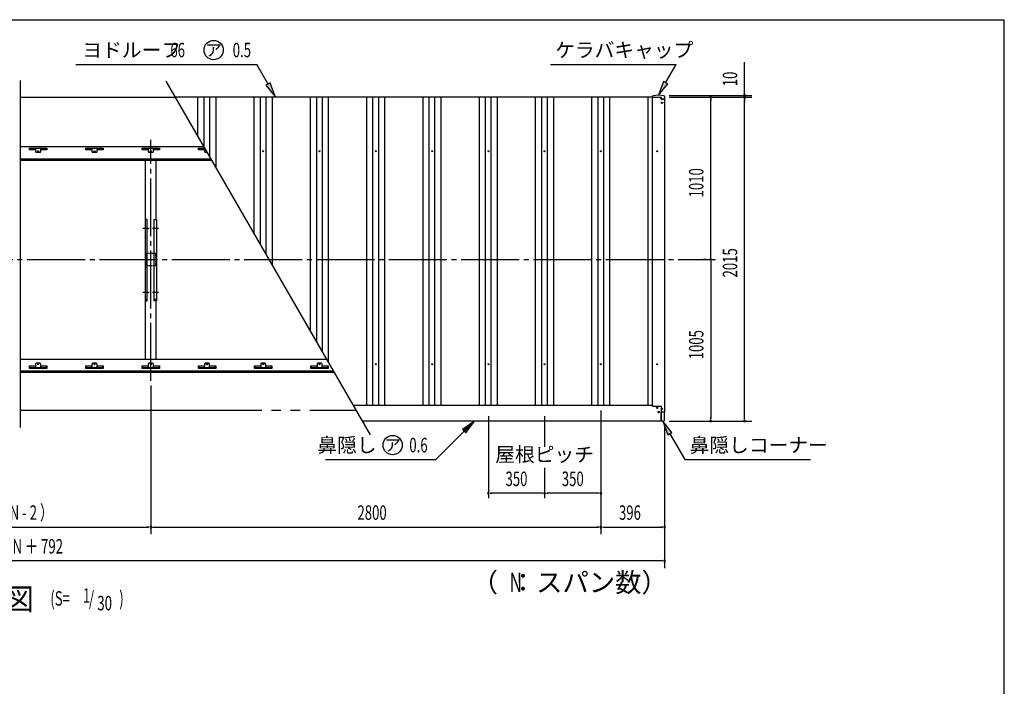
# Model space of a CAD drawing. Extents: x 326 to 12286, y 136 to 8432.
# Drawn here: x 6162 to 12286, y 4284 to 8432 of the extents above; entities that cross this region are included whole.
import ezdxf
from ezdxf.enums import TextEntityAlignment as Align

# ---------------------------------------------------------------- set-up
doc = ezdxf.new("R2010")
doc.units = 0
doc.header["$LTSCALE"] = 30
doc.header["$MEASUREMENT"] = 0
for name, pattern in [('1PL-M', [15, 12, -1, 1, -1]), ('1PL-S', [4, 2.5, -0.5, 0.5, -0.5]), ('2PL-L', [60, 50, -2, 2, -2, 2, -2]), ('CENTER', [2, 1.25, -0.25, 0.25, -0.25]), ('HIDDEN', [0.375, 0.25, -0.125])]:
    doc.linetypes.add(name, pattern=pattern)
for name, color, linetype in [('1PL-M1', 6, '1PL-M'), ('1PL-S1', 6, '1PL-S'), ('2PL-L2', 1, '2PL-L'), ('HANAKAKUSI_KO', 7, 'CONTINUOUS'), ('HARI', 3, 'CONTINUOUS'), ('HASHIRA', 3, 'CONTINUOUS'), ('HIKIDASHI', 6, 'CONTINUOUS'), ('KERABA_KYAP', 3, 'CONTINUOUS'), ('KETA', 2, 'CONTINUOUS'), ('SUNPOU', 4, 'CONTINUOUS'), ('U1', 3, 'CONTINUOUS'), ('U2', 4, 'CONTINUOUS'), ('WAKUSEN-01', 50, 'CONTINUOUS'), ('YANE', 1, 'CONTINUOUS'), ('YANEUKE-FUREME', 2, 'CONTINUOUS'), ('鼻隠し', 7, 'CONTINUOUS')]:
    doc.layers.add(name, color=color, linetype=linetype)
doc.styles.add('00', font='ROMANS', dxfattribs={"width": 0.666667, "bigfont": 'BIGFONT'})
doc.styles.add('01', font='ROMANS', dxfattribs={"height": 3, "bigfont": 'BIGFONT'})

msp = doc.modelspace()

# ---------------------------------------------------------------- linework, layer by layer
at = {"layer": '1PL-M1'}
for p, q in [((6977.5, 6184.3), (6977.5, 7684.9)), ((2158.6, 6939.3), (10490.2, 6939.3))]:
    msp.add_line(p, q, dxfattribs=at)
at = {"layer": '1PL-S1', "linetype": 'CENTER'}
for p, q in [((6927.5, 7134.3), (7027.5, 7134.3)), ((6927.5, 6736.3), (7027.5, 6736.3))]:
    msp.add_line(p, q, dxfattribs=at)
at = {"layer": '2PL-L2'}
for p, q in [((6170, 7948.5), (7134.3, 7948.5)), ((6167.5, 6001.3), (8256.6, 6001.3))]:
    msp.add_line(p, q, dxfattribs=at)
at = {"layer": 'HANAKAKUSI_KO'}
for p, q in [((10151.5, 5932.8), (10151.5, 5990.2)), ((10173.5, 5990.2), (10151.5, 5990.2)), ((10173.5, 5944.8), (10173.5, 5990.2)), ((10161.5, 5932.8), (10151.5, 5932.8))]:
    msp.add_line(p, q, dxfattribs=at)
msp.add_arc((10161.5, 5944.8), 12, 270, 0, dxfattribs=at)
at = {"layer": 'HARI'}
for p, q in [((6945, 7188.1), (6945, 7557.3)), ((7010, 7557.3), (7010, 7188.1)), ((6945, 6319.5), (6945, 6682.5)), ((7010, 6682.5), (7010, 6319.5))]:
    msp.add_line(p, q, dxfattribs=at)
at = {"layer": 'HASHIRA', "linetype": 'HIDDEN'}
for p, q in [((7010, 6976.8), (6945, 6976.8)), ((6945, 6976.8), (6945, 6901.8)), ((7010, 6901.8), (7010, 6976.8)), ((6945, 6901.8), (7010, 6901.8))]:
    msp.add_line(p, q, dxfattribs=at)
at = {"layer": 'HIKIDASHI'}
for p, q in [((6511.5, 8152.7), (7636.3, 8152.7)), ((7706.8, 8030.6), (7636.3, 8152.7)), ((9462.8, 8152.7), (10245.5, 8152.7)), ((10180, 8039.3), (10245.5, 8152.7)), ((7719.8, 8038.1), (7693.8, 8023.1)), ((7693.8, 8023.1), (7751.8, 7952.7)), ((7751.8, 7952.7), (7719.8, 8038.1)), ((10167, 8046.8), (10135, 7961.3)), ((10135, 7961.3), (10193, 8031.8)), ((10193, 8031.8), (10167, 8046.8)), ((8990.4, 5934.3), (8916.2, 5881.3)), ((8916.2, 5881.3), (8937.4, 5860.1)), ((8937.4, 5860.1), (8990.4, 5934.3)), ((10219.5, 5862.4), (10161.5, 5932.8)), ((10161.5, 5932.8), (10193.5, 5847.4)), ((8926.8, 5870.7), (8750.6, 5694.5)), ((10193.5, 5847.4), (10219.5, 5862.4)), ((10206.5, 5854.9), (10299.1, 5694.5)), ((8064.1, 5694.5), (8750.6, 5694.5)), ((10299.1, 5694.5), (11081.8, 5694.5))]:
    msp.add_line(p, q, dxfattribs=at)
for centre in [(7368.7, 8242.7), (8482, 5784.5)]:
    msp.add_circle(centre, 60, dxfattribs=at)
for points in [[(7693.8, 8023.1), (7719.8, 8038.1), (7751.8, 7952.7)], [(10167, 8046.8), (10193, 8031.8), (10135, 7961.3)], [(8937.4, 5860.1), (8916.2, 5881.3), (8990.4, 5934.3)], [(10219.5, 5862.4), (10193.5, 5847.4), (10161.5, 5932.8)]]:
    msp.add_solid(points, dxfattribs=at)
at = {"layer": 'KERABA_KYAP'}
for p, q in [((10096, 7950.8), (10096, 7949.3)), ((10096, 7949.3), (10151.5, 7949.3)), ((10151.5, 7949.3), (10151.5, 7937.8)), ((10151.5, 7937.8), (10174, 7937.8)), ((10174, 7937.8), (10174, 7950.8))]:
    msp.add_line(p, q, dxfattribs=at)
for centre, radius, start, end in [((10104, 7950.8), 8, 99.29155, 180), ((10135, 7761.3), 200, 80.70845, 99.29155), ((10166, 7950.8), 8, 360, 80.70845)]:
    msp.add_arc(centre, radius, start, end, dxfattribs=at)
at = {"layer": 'KETA'}
for p, q in [((7310.3, 7640.4), (6167.5, 7640.4)), ((6167.5, 7564.7), (7354, 7564.7)), ((6167.5, 7557.3), (7358.3, 7557.3)), ((6167.5, 6319.5), (8072.9, 6319.5)), ((8116, 6244.8), (6167.5, 6244.8)), ((8120.9, 6236.3), (6167.5, 6236.3))]:
    msp.add_line(p, q, dxfattribs=at)
at = {"layer": 'SUNPOU'}
for p, q in [((10670.2, 7974.3), (10670.2, 8167.9)), ((10670.2, 7970.6), (10670.2, 7981.8)), ((10202.5, 7959.3), (10715.2, 7959.3)), ((10202.5, 7949.3), (10715.2, 7949.3)), ((10202.5, 7949.3), (10715.2, 7949.3)), ((10202.5, 7949.3), (10505.2, 7949.3)), ((10460.2, 7938.1), (10460.2, 7926.8)), ((10460.2, 6954.3), (10460.2, 7934.3)), ((10670.2, 7949.3), (10670.2, 7959.3)), ((10670.2, 7938.1), (10670.2, 7926.8)), ((10670.2, 7938.1), (10670.2, 7926.8)), ((10670.2, 5949.3), (10670.2, 7934.3)), ((10670.2, 7934.3), (10670.2, 7919.3)), ((10430.2, 6939.3), (10415.2, 6939.3)), ((10430.2, 6939.3), (10415.2, 6939.3)), ((10460.2, 6950.6), (10460.2, 6961.8)), ((10460.2, 6928.1), (10460.2, 6916.8)), ((10460.2, 6924.3), (10460.2, 5949.3)), ((6977.5, 6154.3), (6977.5, 5229.5)), ((6977.5, 6154.3), (6977.5, 5229.5)), ((9077.2, 5964.5), (9077.2, 5454.5)), ((9427.2, 5964.5), (9427.2, 5774.4)), ((9777.5, 6000.8), (9777.5, 5229.5)), ((9777.5, 6000.8), (9777.5, 5229.5)), ((10460.2, 5945.6), (10460.2, 5956.8)), ((10670.2, 5945.6), (10670.2, 5956.8)), ((10173.5, 5904.3), (10173.5, 5019.5)), ((10173.5, 5904.3), (10173.5, 5229.5)), ((10202.5, 5934.3), (10715.2, 5934.3)), ((10202.5, 5934.3), (10505.2, 5934.3)), ((9427.2, 5643.9), (9427.2, 5454.5)), ((9088.5, 5484.5), (9099.7, 5484.5)), ((9412.2, 5484.5), (9092.2, 5484.5)), ((9416, 5484.5), (9404.7, 5484.5)), ((9438.5, 5484.5), (9449.7, 5484.5)), ((9762.5, 5484.5), (9442.2, 5484.5)), ((9766.3, 5484.5), (9755, 5484.5)), ((5292.5, 5274.5), (6962.5, 5274.5)), ((6966.3, 5274.5), (6955, 5274.5)), ((6988.8, 5274.5), (7000, 5274.5)), ((6992.5, 5274.5), (9762.5, 5274.5)), ((9766.3, 5274.5), (9755, 5274.5)), ((9788.8, 5274.5), (9800, 5274.5)), ((9792.5, 5274.5), (10158.5, 5274.5)), ((10162.3, 5274.5), (10151, 5274.5)), ((10158.5, 5064.5), (2096.5, 5064.5)), ((10162.3, 5064.5), (10151, 5064.5))]:
    msp.add_line(p, q, dxfattribs=at)
for centre, start, end in [((10670.2, 7959.3), 90, 270), ((10670.2, 7959.3), 270, 90), ((10460.2, 7949.3), 90, 270), ((10460.2, 7949.3), 270, 90), ((10670.2, 7949.3), 90, 270), ((10670.2, 7949.3), 90, 270), ((10670.2, 7949.3), 270, 90), ((10670.2, 7949.3), 270, 90), ((10460.2, 6939.3), 90, 270), ((10460.2, 6939.3), 90, 270), ((10460.2, 6939.3), 270, 90), ((10460.2, 6939.3), 270, 90), ((10460.2, 5934.3), 90, 270), ((10460.2, 5934.3), 270, 90), ((10670.2, 5934.3), 90, 270), ((10670.2, 5934.3), 270, 90), ((9077.2, 5484.5), 0, 180), ((9077.2, 5484.5), 180, 0), ((9427.2, 5484.5), 0, 180), ((9427.2, 5484.5), 0, 180), ((9427.2, 5484.5), 180, 0), ((9427.2, 5484.5), 180, 0), ((9777.5, 5484.5), 0, 180), ((9777.5, 5484.5), 180, 0), ((6977.5, 5274.5), 0, 180), ((6977.5, 5274.5), 0, 180), ((6977.5, 5274.5), 180, 0), ((6977.5, 5274.5), 180, 0), ((9777.5, 5274.5), 0, 180), ((9777.5, 5274.5), 0, 180), ((9777.5, 5274.5), 180, 0), ((9777.5, 5274.5), 180, 0), ((10173.5, 5274.5), 0, 180), ((10173.5, 5274.5), 180, 0), ((10173.5, 5064.5), 0, 180), ((10173.5, 5064.5), 180, 0)]:
    msp.add_arc(centre, 5.62, start, end, dxfattribs=at)
at = {"layer": 'U1'}
for p, q in [((6955.7, 7188.1), (6942.7, 7188.1)), ((6942.7, 7188.1), (6942.7, 6682.5)), ((6955.7, 6682.5), (6955.7, 7188.1)), ((6999.3, 7188.1), (7012.3, 7188.1)), ((6999.3, 6682.5), (6999.3, 7188.1)), ((7012.3, 7188.1), (7012.3, 6682.5)), ((6942.7, 6690.6), (6955.7, 6690.6)), ((6942.7, 6682.5), (6955.7, 6682.5)), ((7012.3, 6690.6), (6999.3, 6690.6)), ((7012.3, 6682.5), (6999.3, 6682.5))]:
    msp.add_line(p, q, dxfattribs=at)
at = {"layer": 'U2'}
for p, q in [((6167.5, 5894.5), (6167.5, 8052.7)), ((8344.9, 5848.4), (7074.2, 8049.4)), ((10097.5, 7949.3), (10151.5, 7949.3)), ((10097.5, 6027.3), (10097.5, 7949.3)), ((10151.5, 7937.8), (10151.5, 7949.2)), ((10172.5, 7937.8), (10151.5, 7937.8)), ((10172.5, 7937.8), (10172.5, 5990.2)), ((10172.5, 5990.2), (10151.5, 5990.2))]:
    msp.add_line(p, q, dxfattribs=at)
for centre, radius in [((10157.5, 7914.5), 4), ((10127.2, 7612.5), 3), ((10127.2, 6287.6), 3), ((10157.5, 6010.1), 4), ((10136.5, 5990.2), 4)]:
    msp.add_circle(centre, radius, dxfattribs=at)
at = {"layer": 'WAKUSEN-01'}
for p in [(325.5, 8431.5), (12286.5, 310.5)]:
    msp.add_line(p, (12286.5, 8431.5), dxfattribs=at)
at = {"layer": 'YANE'}
for p, q in [((10097.5, 7948.5), (7134.3, 7948.5)), ((7271.2, 7708), (7271.2, 7948.5)), ((7309.7, 7641.4), (7309.7, 7948.5)), ((7345.3, 7579.7), (7345.3, 7948.5)), ((7383.8, 7513.1), (7383.8, 7948.5)), ((7621.2, 7101.8), (7621.2, 7948.5)), ((7659.7, 7035.1), (7659.7, 7948.5)), ((7695.3, 6973.5), (7695.3, 7948.5)), ((7733.8, 6906.8), (7733.8, 7948.5)), ((7971.2, 6495.6), (7971.2, 7948.5)), ((8009.7, 6428.9), (8009.7, 7948.5)), ((8045.3, 6367.3), (8045.3, 7948.5)), ((8083.8, 6300.6), (8083.8, 7948.5)), ((8321.2, 6030.8), (8321.2, 7948.5)), ((8359.7, 6030.8), (8359.7, 7948.5)), ((8395.3, 6030.8), (8395.3, 7948.5)), ((8433.8, 6030.8), (8433.8, 7948.5)), ((8671.2, 6030.8), (8671.2, 7948.5)), ((8709.7, 6030.8), (8709.7, 7948.5)), ((8745.3, 6030.8), (8745.3, 7948.5)), ((8783.8, 6030.8), (8783.8, 7948.5)), ((9021.2, 6030.8), (9021.2, 7948.5)), ((9059.7, 6030.8), (9059.7, 7948.5)), ((9095.3, 6030.8), (9095.3, 7948.5)), ((9133.8, 6030.8), (9133.8, 7948.5)), ((9371.2, 6030.8), (9371.2, 7948.5)), ((9409.7, 6030.8), (9409.7, 7948.5)), ((9445.3, 6030.8), (9445.3, 7948.5)), ((9483.8, 6030.8), (9483.8, 7948.5)), ((9721.2, 6030.8), (9721.2, 7948.5)), ((9759.7, 6030.8), (9759.7, 7948.5)), ((9795.3, 6030.8), (9795.3, 7948.5)), ((9833.8, 6030.8), (9833.8, 7948.5)), ((10071.2, 6030.8), (10071.2, 7948.5))]:
    msp.add_line(p, q, dxfattribs=at)
for centre in [(7677.2, 7612.5), (8027.2, 7612.5), (8377.2, 7612.5), (8727.2, 7612.5), (9077.2, 7612.5), (9427.2, 7612.5), (9777.2, 7612.5), (8377.2, 6287.6), (8727.2, 6287.6), (9077.2, 6287.6), (9427.2, 6287.6), (9777.2, 6287.6)]:
    msp.add_circle(centre, 3, dxfattribs=at)
at = {"layer": 'YANEUKE-FUREME'}
for p, q in [((6223.5, 7621.7), (6223.5, 7631.7)), ((6223.5, 7631.7), (6331.5, 7631.7)), ((6223.5, 7630.1), (6226.5, 7630.1)), ((6261.5, 7621.7), (6223.5, 7621.7)), ((6226.5, 7631.7), (6226.5, 7621.7)), ((6261.5, 7631.7), (6261.5, 7611.3)), ((6266.5, 7606.3), (6288.5, 7606.3)), ((6293.5, 7611.3), (6293.5, 7631.7)), ((6331.5, 7621.7), (6293.5, 7621.7)), ((6328.5, 7631.7), (6328.5, 7621.7)), ((6328.5, 7630.1), (6331.5, 7630.1)), ((6331.5, 7631.7), (6331.5, 7621.7)), ((6573.5, 7621.7), (6573.5, 7631.7)), ((6573.5, 7631.7), (6681.5, 7631.7)), ((6573.5, 7630.1), (6576.5, 7630.1)), ((6611.5, 7621.7), (6573.5, 7621.7)), ((6576.5, 7631.7), (6576.5, 7621.7)), ((6611.5, 7631.7), (6611.5, 7611.3)), ((6616.5, 7606.3), (6638.5, 7606.3)), ((6643.5, 7611.3), (6643.5, 7631.7)), ((6681.5, 7621.7), (6643.5, 7621.7)), ((6678.5, 7631.7), (6678.5, 7621.7)), ((6678.5, 7630.1), (6681.5, 7630.1)), ((6681.5, 7631.7), (6681.5, 7621.7)), ((6923.5, 7631.7), (7031.5, 7631.7)), ((6923.5, 7621.7), (6923.5, 7631.7)), ((6923.5, 7630.1), (6926.5, 7630.1)), ((6961.5, 7621.7), (6923.5, 7621.7)), ((6926.5, 7631.7), (6926.5, 7621.7)), ((6961.5, 7631.7), (6961.5, 7611.3)), ((6966.5, 7606.3), (6988.5, 7606.3)), ((6993.5, 7611.3), (6993.5, 7631.7)), ((7031.5, 7621.7), (6993.5, 7621.7)), ((7028.5, 7631.7), (7028.5, 7621.7)), ((7028.5, 7630.1), (7031.5, 7630.1)), ((7031.5, 7631.7), (7031.5, 7621.7)), ((7273.5, 7621.7), (7273.5, 7631.7)), ((7273.5, 7631.7), (7315.3, 7631.7)), ((7273.5, 7630.1), (7276.5, 7630.1)), ((7311.5, 7621.7), (7273.5, 7621.7)), ((7276.5, 7631.7), (7276.5, 7621.7)), ((7311.5, 7631.7), (7311.5, 7611.3)), ((7316.5, 7606.3), (7330, 7606.3)), ((6223.5, 6278.1), (6261.5, 6278.1)), ((6223.5, 6261.6), (6223.5, 6278.1)), ((6223.5, 6267.9), (6331.5, 6267.9)), ((6331.5, 6261.6), (6223.5, 6261.6)), ((6226.5, 6267.9), (6226.5, 6278.1)), ((6261.5, 6288.5), (6261.5, 6267.9)), ((6288.5, 6293.5), (6266.5, 6293.5)), ((6293.5, 6267.9), (6293.5, 6288.5)), ((6293.5, 6278.1), (6331.5, 6278.1)), ((6328.5, 6267.9), (6328.5, 6278.1)), ((6331.5, 6278.1), (6331.5, 6261.6)), ((6573.5, 6261.6), (6573.5, 6278.1)), ((6573.5, 6278.1), (6611.5, 6278.1)), ((6573.5, 6267.9), (6681.5, 6267.9)), ((6681.5, 6261.6), (6573.5, 6261.6)), ((6576.5, 6267.9), (6576.5, 6278.1)), ((6611.5, 6288.5), (6611.5, 6267.9)), ((6638.5, 6293.5), (6616.5, 6293.5)), ((6643.5, 6267.9), (6643.5, 6288.5)), ((6643.5, 6278.1), (6681.5, 6278.1)), ((6678.5, 6267.9), (6678.5, 6278.1)), ((6681.5, 6278.1), (6681.5, 6261.6)), ((6923.5, 6278.1), (6961.5, 6278.1)), ((6923.5, 6261.6), (6923.5, 6278.1)), ((6923.5, 6267.9), (7031.5, 6267.9)), ((7031.5, 6261.6), (6923.5, 6261.6)), ((6926.5, 6267.9), (6926.5, 6278.1)), ((6961.5, 6288.5), (6961.5, 6267.9)), ((6988.5, 6293.5), (6966.5, 6293.5)), ((6993.5, 6267.9), (6993.5, 6288.5)), ((6993.5, 6278.1), (7031.5, 6278.1)), ((7028.5, 6267.9), (7028.5, 6278.1)), ((7031.5, 6278.1), (7031.5, 6261.6)), ((7273.5, 6261.6), (7273.5, 6278.1)), ((7273.5, 6278.1), (7311.5, 6278.1)), ((7273.5, 6267.9), (7381.5, 6267.9)), ((7381.5, 6261.6), (7273.5, 6261.6)), ((7276.5, 6267.9), (7276.5, 6278.1)), ((7311.5, 6288.5), (7311.5, 6267.9)), ((7338.5, 6293.5), (7316.5, 6293.5)), ((7343.5, 6267.9), (7343.5, 6288.5)), ((7343.5, 6278.1), (7381.5, 6278.1)), ((7378.5, 6267.9), (7378.5, 6278.1)), ((7381.5, 6278.1), (7381.5, 6261.6)), ((7623.5, 6261.6), (7623.5, 6278.1)), ((7623.5, 6278.1), (7661.5, 6278.1)), ((7623.5, 6267.9), (7731.5, 6267.9)), ((7731.5, 6261.6), (7623.5, 6261.6)), ((7626.5, 6267.9), (7626.5, 6278.1)), ((7661.5, 6288.5), (7661.5, 6267.9)), ((7688.5, 6293.5), (7666.5, 6293.5)), ((7693.5, 6267.9), (7693.5, 6288.5)), ((7693.5, 6278.1), (7731.5, 6278.1)), ((7728.5, 6267.9), (7728.5, 6278.1)), ((7731.5, 6278.1), (7731.5, 6261.6)), ((7973.5, 6278.1), (8011.5, 6278.1)), ((7973.5, 6261.6), (7973.5, 6278.1)), ((7973.5, 6267.9), (8081.5, 6267.9)), ((8081.5, 6261.6), (7973.5, 6261.6)), ((7976.5, 6267.9), (7976.5, 6278.1)), ((8011.5, 6288.5), (8011.5, 6267.9)), ((8038.5, 6293.5), (8016.5, 6293.5)), ((8043.5, 6267.9), (8043.5, 6288.5)), ((8043.5, 6278.1), (8081.5, 6278.1)), ((8078.5, 6267.9), (8078.5, 6278.1)), ((8081.5, 6278.1), (8081.5, 6261.6))]:
    msp.add_line(p, q, dxfattribs=at)
for centre in [(6277.5, 7612.5), (6627.5, 7612.5), (6977.5, 7612.5), (6277.5, 6287.6), (6627.5, 6287.6), (6977.5, 6287.6), (7327.5, 6287.6), (7677.5, 6287.6), (8027.5, 6287.6)]:
    msp.add_circle(centre, 3.5, dxfattribs=at)
for centre, radius, start, end in [((6266.5, 7611.3), 5, 180, 270), ((6288.5, 7611.3), 5, 270, 0), ((6616.5, 7611.3), 5, 180, 270), ((6638.5, 7611.3), 5, 270, 0), ((6966.5, 7611.3), 5, 180, 270), ((6988.5, 7611.3), 5, 270, 0), ((7316.5, 7611.3), 5, 180, 270), ((7327.5, 7612.5), 3.5, 136.40277, 283.59723), ((6266.5, 6288.5), 5, 90, 180), ((6288.5, 6288.5), 5, 0, 90), ((6616.5, 6288.5), 5, 90, 180), ((6638.5, 6288.5), 5, 0, 90), ((6966.5, 6288.5), 5, 90, 180), ((6988.5, 6288.5), 5, 0, 90), ((7316.5, 6288.5), 5, 90, 180), ((7338.5, 6288.5), 5, 0, 90), ((7666.5, 6288.5), 5, 90, 180), ((7688.5, 6288.5), 5, 0, 90), ((8016.5, 6288.5), 5, 90, 180), ((8038.5, 6288.5), 5, 0, 90)]:
    msp.add_arc(centre, radius, start, end, dxfattribs=at)
at = {"layer": '鼻隠し'}
for p, q in [((10097.5, 6030.8), (8239.6, 6030.8)), ((10097.5, 6030.8), (10097.5, 6027.3)), ((10097.5, 6027.3), (10151.5, 6027.3)), ((10151.5, 6027.3), (10151.5, 5934.3)), ((10151.5, 5934.3), (8295.3, 5934.3))]:
    msp.add_line(p, q, dxfattribs=at)
msp.add_circle((10127.5, 6015.5), 4, dxfattribs=at)

# ---------------------------------------------------------------- texts
at = {"layer": 'HIKIDASHI', "style": '01'}
msp.add_text('ヨドルーフ', height=90, dxfattribs=at).set_placement((6552, 8197.7))
at = {"layer": 'HIKIDASHI', "style": '00'}
for s, width, p in [('66', 0.666667, (7099.4, 8197.7)), ('0.5', 0.67, (7487.1, 8197.7)), ('0.6', 0.67, (8585.6, 5739.5)), ('(S=', 0.67, (6352.4, 4785.8)), ('1', 0.67, (6555.7, 4803.3)), ('/', 0.67, (6593, 4785.8)), ('30', 0.67, (6645.1, 4756.3)), (')', 0.67, (6781.7, 4785.8))]:
    msp.add_text(s, height=90, dxfattribs=dict(at, width=width)).set_placement(p)
at = {"layer": 'HIKIDASHI', "style": '01'}
for p in [(7368.7, 8242.7), (8482, 5784.5)]:
    msp.add_text('ア', height=75, dxfattribs=at).set_placement(p, align=Align.MIDDLE_CENTER)
for s, p in [('ケラバキャップ', (9492.8, 8242.7)), ('鼻隠しコーナー', (10329.1, 5784.5))]:
    msp.add_text(s, height=90, dxfattribs=at).set_placement(p, align=Align.MIDDLE_LEFT)
for s, height, p in [('鼻隠し', 90, (8382.1, 5739.5)), ('小 屋 伏 図', 135, (6251.2, 4759))]:
    msp.add_text(s, height=height, dxfattribs=at).set_placement(p, align=Align.RIGHT)
msp.add_text('（  ：スパン数）', height=120, dxfattribs=at).set_placement((9583.5, 4914.5), align=Align.MIDDLE)
at = {"layer": 'HIKIDASHI', "style": '00', "width": 0.666667}
msp.add_text('N', height=120, dxfattribs=at).set_placement((9248, 4914.5), align=Align.MIDDLE)
at = {"layer": 'SUNPOU', "style": '00', "width": 0.666667}
for s, p in [('10', (10625.2, 8017.2)), ('1010', (10415.2, 7325.8)), ('2015', (10625.2, 6827.5)), ('1005', (10415.2, 6318.3))]:
    msp.add_text(s, height=90, rotation=90, dxfattribs=at).set_placement(p)
at = {"layer": 'SUNPOU', "style": '01'}
msp.add_text('屋根ピッチ', height=90, dxfattribs=at).set_placement((9427.2, 5714.5), align=Align.MIDDLE)
at = {"layer": 'SUNPOU', "style": '00', "width": 0.666667}
for p in [(9252.2, 5574.5), (9602.4, 5574.5)]:
    msp.add_text('350', height=90, dxfattribs=at).set_placement(p, align=Align.MIDDLE_CENTER)
for s, p in [('2800 ×（ N - 2 ）', (5718.1, 5319.5)), ('2800', (8263.2, 5319.5)), ('396', (9889.8, 5319.5)), ('L ＝ 2800 × N ＋ 792', (5654.4, 5109.5))]:
    msp.add_text(s, height=90, dxfattribs=at).set_placement(p)

doc.saveas('drawing.dxf')
